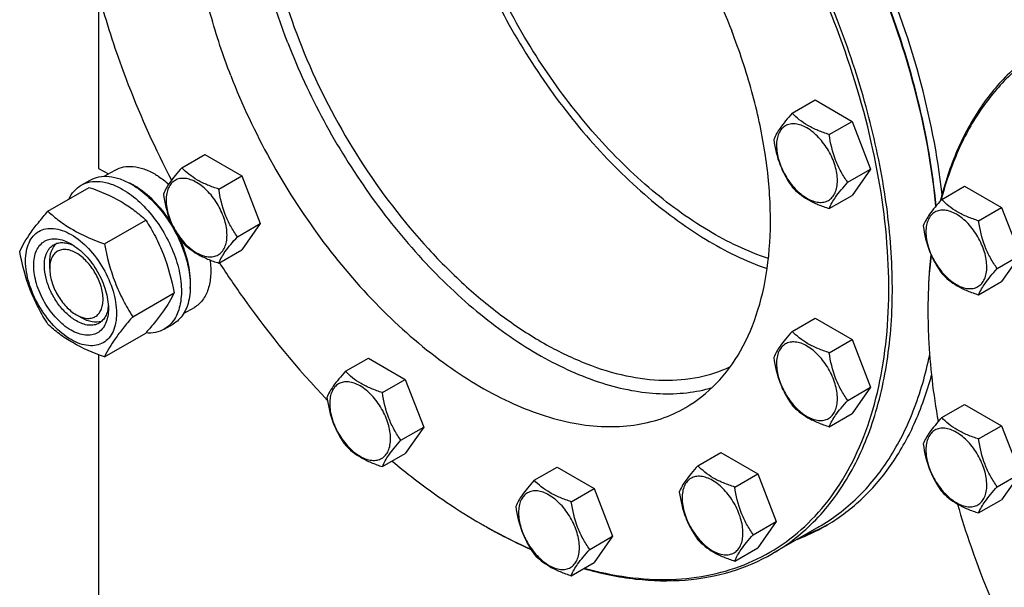
# Model space of a CAD drawing. Units: millimetres. Extents: x 0 to 14483, y -10 to 10241.
# Drawn here: x 8846 to 9237, y 2397 to 2622 of the extents above; entities that cross this region are included whole.
import ezdxf

# ---------------------------------------------------------------- set-up
doc = ezdxf.new("R2010")
doc.units = ezdxf.units.MM
doc.header["$LTSCALE"] = 796.551724
doc.layers.get('0').update_dxf_attribs({"linetype": 'CONTINUOUS'})

msp = doc.modelspace()

# ---------------------------------------------------------------- linework, layer by layer
at = {"color": 7, "linetype": 'Continuous'}
for p, q in [((8877.143, 2626.936), (8877.143, 2563.189)), ((9152.739, 2585.085), (9161.841, 2590.34)), ((9161.841, 2590.34), (9176.538, 2581.855)), ((9167.436, 2576.6), (9176.538, 2581.855)), ((9176.538, 2581.855), (9183.887, 2562.915)), ((8910.22, 2563.42), (8919.323, 2568.675)), ((8919.323, 2568.675), (8934.02, 2560.19)), ((8877.143, 2563.189), (8880.998, 2560.963)), ((9174.784, 2557.66), (9183.887, 2562.915)), ((9183.887, 2562.915), (9176.538, 2552.461)), ((8879.387, 2560.033), (8883.667, 2562.504)), ((8924.917, 2554.935), (8934.02, 2560.19)), ((8934.02, 2560.19), (8941.368, 2541.251)), ((8857.002, 2546.154), (8873.416, 2555.63)), ((8870.189, 2556.455), (8873.724, 2558.496)), ((9212.115, 2550.805), (9221.217, 2556.06)), ((9221.217, 2556.06), (9235.914, 2547.575)), ((9167.436, 2547.206), (9176.538, 2552.461)), ((9226.812, 2542.32), (9235.914, 2547.575)), ((9235.914, 2547.575), (9243.263, 2528.635)), ((8879.455, 2533.19), (8895.87, 2542.667)), ((8932.266, 2535.996), (8941.368, 2541.251)), ((8941.368, 2541.251), (8934.02, 2530.796)), ((8924.917, 2525.541), (8934.02, 2530.796)), ((9234.161, 2523.38), (9243.263, 2528.635)), ((9243.263, 2528.635), (9235.914, 2518.181)), ((8857.698, 2523.386), (8857.698, 2525.836)), ((9226.812, 2512.925), (9235.914, 2518.181)), ((8890.682, 2504.255), (8907.097, 2513.732)), ((8910.891, 2505.476), (8915.167, 2507.945)), ((8868.305, 2505.015), (8870.427, 2503.79)), ((9206.656, 2506.453), (9206.656, 2506.448)), ((9206.656, 2506.448), (9206.656, 2506.446)), ((8903.189, 2499.297), (8906.724, 2501.338)), ((9152.739, 2498.441), (9161.841, 2503.696)), ((9161.841, 2503.696), (9176.538, 2495.211)), ((8879.455, 2488.283), (8895.87, 2497.759)), ((9167.436, 2489.956), (9176.538, 2495.211)), ((9176.538, 2495.211), (9183.887, 2476.271)), ((8877.143, 2489.141), (8877.143, 2295.376)), ((8975.203, 2482.581), (8984.305, 2487.837)), ((8984.305, 2487.837), (8999.002, 2479.352)), ((8989.9, 2474.096), (8999.002, 2479.352)), ((8999.002, 2479.352), (9006.351, 2460.412)), ((9174.784, 2471.016), (9183.887, 2476.271)), ((9183.887, 2476.271), (9176.538, 2465.817)), ((9212.115, 2464.161), (9221.217, 2469.416)), ((9221.217, 2469.416), (9235.914, 2460.931)), ((9167.436, 2460.562), (9176.538, 2465.817)), ((9226.812, 2455.676), (9235.914, 2460.931)), ((9235.914, 2460.931), (9243.263, 2441.991)), ((8997.248, 2455.157), (9006.351, 2460.412)), ((9006.351, 2460.412), (8999.002, 2449.957)), ((8989.9, 2444.702), (8999.002, 2449.957)), ((9115.221, 2445.066), (9124.323, 2450.321)), ((9124.323, 2450.321), (9139.02, 2441.836)), ((9050.238, 2439.261), (9059.341, 2444.516)), ((9059.341, 2444.516), (9074.038, 2436.031)), ((9129.918, 2436.581), (9139.02, 2441.836)), ((9139.02, 2441.836), (9146.369, 2422.896)), ((9234.161, 2436.736), (9243.263, 2441.991)), ((9243.263, 2441.991), (9235.914, 2431.537)), ((9064.935, 2430.776), (9074.038, 2436.031)), ((9074.038, 2436.031), (9081.386, 2417.091)), ((9226.812, 2426.282), (9235.914, 2431.537)), ((9137.267, 2417.641), (9146.369, 2422.896)), ((9146.369, 2422.896), (9139.02, 2412.442)), ((9163.263, 2420.753), (9144.878, 2410.138)), ((9072.284, 2411.836), (9081.386, 2417.091)), ((9081.386, 2417.091), (9074.038, 2406.637)), ((9129.918, 2407.186), (9139.02, 2412.442)), ((9064.935, 2401.381), (9074.038, 2406.637))]:
    msp.add_line(p, q, dxfattribs=at)
for centre, radius, start, end in [((8820.357, 2485.998), 374.407, 21.20837, 22.96783), ((9217.08, 2724.08), 352.112, 196.20883, 201.26273), ((9245.679, 2734.946), 382.704, 201.22596, 207.45846), ((8877.941, 2533.234), 26.673, 62.53342, 64.59936), ((8874.121, 2528.984), 32.194, 57.74367, 59.98778), ((8877.055, 2531.536), 28.589, 59.98422, 62.52734), ((8873.94, 2514.776), 11.271, 240.00484, 240.25558), ((9421.389, 2506.448), 214.733, 179.78158, 179.99877), ((9136.771, 2608.309), 215.203, 239.99919, 240.21723), ((9130.171, 2489.503), 77.085, 297.5734, 298.71537), ((9127.03, 2488.479), 77.769, 290.82066, 299.97407), ((9129.767, 2490.332), 78.008, 290.82594, 297.55485)]:
    msp.add_arc(centre, radius, start, end, dxfattribs=at)
for points, knots in [([(9170.725, 2621.906), (9164.432, 2638.126), (9149.533, 2669.803), (9121.471, 2713.573), (9088.785, 2752.087), (9058.363, 2778.802), (9033.066, 2795.653), (9009.067, 2808.469), (8984.613, 2816.927), (8960.695, 2819.681), (8944.174, 2818.897), (8928.742, 2815.316), (8919.282, 2811.052), (8914.879, 2808.511)], [0, 0, 0, 0, 0.149355, 0.2994581, 0.4451283, 0.5816711, 0.6454049, 0.7056521, 0.81508, 0.8647638, 0.9116052, 0.9563581, 1, 1, 1, 1]), ([(8952.288, 2613.091), (8946.888, 2627.008), (8940.652, 2648.157), (8936.952, 2676.33), (8936.664, 2695.837), (8938.81, 2713.819), (8943.373, 2729.918), (8950.294, 2743.786), (8956.588, 2751.523), (8960.035, 2754.814)], [0, 0, 0, 0, 0.2998559, 0.4393205, 0.569835, 0.6906678, 0.8018278, 0.9042598, 1, 1, 1, 1]), ([(8947.922, 2749.646), (8951.032, 2751.441), (8957.716, 2754.454), (8968.619, 2756.984), (8980.291, 2757.538), (8997.192, 2755.592), (9019.459, 2747.887), (9045.567, 2731.924), (9070.788, 2709.785), (9093.884, 2682.569), (9113.71, 2651.646), (9124.236, 2629.265), (9128.682, 2617.806)], [0, 0, 0, 0, 0.0436483, 0.0884079, 0.1352561, 0.1849473, 0.2943914, 0.4182429, 0.554806, 0.7004977, 0.8506229, 1, 1, 1, 1]), ([(8929.66, 2600.027), (8926.582, 2607.962), (8921.309, 2623.779), (8916.093, 2647.527), (8913.846, 2670.281), (8914.635, 2691.46), (8918.466, 2710.532), (8925.304, 2727.017), (8935.055, 2740.433), (8943.466, 2747.073), (8947.922, 2749.646)], [0, 0, 0, 0, 0.1571273, 0.3071548, 0.4479683, 0.5780993, 0.6969787, 0.8052401, 0.9050137, 1, 1, 1, 1]), ([(9212.268, 2552.859), (9210.544, 2568.646), (9204.049, 2600.978), (9187.058, 2648.431), (9163.261, 2694.53), (9143.363, 2723.234), (9132.511, 2736.787)], [0, 0, 0, 0, 0.2348598, 0.4852606, 0.7432361, 1, 1, 1, 1]), ([(9009.725, 2726.286), (9009.725, 2716.336), (9011.786, 2695.562), (9019.872, 2664.381), (9032.716, 2633.084), (9049.716, 2603.15), (9070.071, 2575.983), (9092.837, 2552.852), (9116.948, 2534.838), (9134.221, 2526.312), (9142.755, 2523.339)], [0, 0, 0, 0, 0.1169766, 0.2439629, 0.3775284, 0.5135329, 0.647592, 0.7755154, 0.8937665, 1, 1, 1, 1]), ([(9143.26, 2527.333), (9134.958, 2530.113), (9118.123, 2538.22), (9094.599, 2555.549), (9072.353, 2577.93), (9052.441, 2604.304), (9035.795, 2633.422), (9023.21, 2663.906), (9015.283, 2694.294), (9013.261, 2714.546), (9013.261, 2724.245)], [0, 0, 0, 0, 0.1057627, 0.2237017, 0.3515032, 0.485614, 0.6217974, 0.755607, 0.8828371, 1, 1, 1, 1]), ([(8941.843, 2687.094), (8941.843, 2680.694), (8942.692, 2667.485), (8947.462, 2640.168), (8958.992, 2605.436), (8979.895, 2566.035), (9002.463, 2536.423), (9022.834, 2516.152), (9038.516, 2503.36), (9054.512, 2493.012), (9070.507, 2485.322), (9086.194, 2480.456), (9101.276, 2478.541), (9115.442, 2479.667), (9124.186, 2482.521), (9128.191, 2484.419)], [0, 0, 0, 0, 0.0619762, 0.1278178, 0.2681373, 0.4141859, 0.5579861, 0.6266942, 0.6921135, 0.7536028, 0.8107502, 0.8634474, 0.9119746, 0.9570794, 1, 1, 1, 1]), ([(9209.828, 2548.169), (9208.508, 2562.159), (9203.412, 2590.851), (9194.524, 2618.566), (9189.109, 2632.521)], [0, 0, 0, 0, 0.4842102, 1, 1, 1, 1]), ([(9209.893, 2548.248), (9208.604, 2562.278), (9203.54, 2591.068), (9194.637, 2618.872), (9189.204, 2632.874)], [0, 0, 0, 0, 0.4840298, 1, 1, 1, 1]), ([(9070.125, 2404.372), (9081.34, 2401.282), (9098.483, 2398.751), (9120.561, 2401.296), (9135.504, 2405.955), (9149.027, 2413.37), (9160.916, 2423.423), (9170.994, 2435.94), (9179.139, 2450.719), (9185.269, 2467.545), (9189.325, 2486.193), (9191.272, 2506.424), (9191.021, 2535.906), (9185.095, 2575.038), (9175.445, 2605.877), (9169.405, 2621.443)], [0, 0, 0, 0, 0.1145313, 0.1671596, 0.2177941, 0.2676373, 0.3179901, 0.3700897, 0.4249696, 0.4833825, 0.5457853, 0.612363, 0.6830678, 0.8356102, 1, 1, 1, 1]), ([(9144.878, 2410.138), (9148.019, 2411.952), (9154.089, 2416.059), (9165.209, 2426.115), (9176.9, 2442.172), (9186.567, 2465.497), (9191.993, 2492.494), (9193.109, 2522.469), (9189.927, 2554.675), (9182.546, 2588.288), (9175.083, 2610.675), (9170.725, 2621.906)], [0, 0, 0, 0, 0.0472865, 0.0951963, 0.1949468, 0.3031831, 0.4220349, 0.5521357, 0.6929166, 0.8429092, 1, 1, 1, 1]), ([(9487.342, 2471.505), (9477.585, 2489.293), (9461.011, 2514.724), (9435.455, 2545.252), (9415.249, 2565.644), (9394.216, 2583.345), (9372.72, 2598.045), (9351.127, 2609.487), (9329.8, 2617.463), (9309.092, 2621.812), (9289.351, 2622.419), (9270.936, 2619.206), (9254.238, 2612.175), (9239.653, 2601.459), (9227.498, 2587.325), (9217.979, 2570.115), (9213.638, 2557.317), (9211.888, 2550.574)], [0, 0, 0, 0, 0.1631588, 0.2428059, 0.3199205, 0.3937155, 0.4635467, 0.5289624, 0.5897618, 0.6460638, 0.6983769, 0.7476477, 0.7952368, 0.842772, 0.8918898, 0.9439742, 1, 1, 1, 1]), ([(9110.421, 2468.187), (9114.877, 2470.76), (9123.288, 2477.4), (9133.038, 2490.816), (9139.877, 2507.3), (9143.708, 2526.373), (9144.497, 2547.551), (9142.249, 2570.305), (9137.034, 2594.054), (9131.761, 2609.87), (9128.682, 2617.806)], [0, 0, 0, 0, 0.0949863, 0.1947599, 0.3030213, 0.4219007, 0.5520317, 0.6928452, 0.8428727, 1, 1, 1, 1]), ([(8952.288, 2613.091), (8956.393, 2602.511), (8966.006, 2581.788), (8983.944, 2552.875), (9004.822, 2526.948), (9027.746, 2505.129), (9051.74, 2488.353), (9072.443, 2478.902), (9088.554, 2474.787), (9099.897, 2473.439), (9110.726, 2473.762), (9117.642, 2475.124), (9120.931, 2476.086)], [0, 0, 0, 0, 0.1456413, 0.2923176, 0.4356927, 0.5717362, 0.6971541, 0.8099013, 0.8614828, 0.9100547, 0.9560251, 1, 1, 1, 1]), ([(9254.292, 2612.555), (9249.104, 2609.56), (9239.238, 2602.184), (9227.049, 2587.722), (9217.552, 2570.131), (9213.27, 2557.073), (9211.558, 2550.194)], [0, 0, 0, 0, 0.2316279, 0.4713329, 0.7258865, 1, 1, 1, 1]), ([(8929.66, 2600.027), (8934.107, 2588.567), (8944.633, 2566.186), (8964.459, 2535.263), (8987.555, 2508.048), (9012.776, 2485.909), (9038.884, 2469.946), (9061.151, 2462.241), (9078.051, 2460.295), (9089.724, 2460.848), (9100.627, 2463.379), (9107.311, 2466.391), (9110.421, 2468.187)], [0, 0, 0, 0, 0.1493771, 0.2995023, 0.445194, 0.5817571, 0.7056086, 0.8150527, 0.8647439, 0.9115921, 0.9563517, 1, 1, 1, 1]), ([(9152.739, 2585.085), (9151.837, 2584.08), (9150.17, 2582.169), (9147.538, 2578.801), (9146.021, 2576.255), (9145.39, 2574.63)], [0, 0, 0, 0, 0.3156422, 0.5925611, 1, 1, 1, 1]), ([(9167.436, 2576.6), (9165.927, 2577.08), (9163.025, 2578.108), (9159, 2580.034), (9155.562, 2582.363), (9153.616, 2584.167), (9152.739, 2585.085)], [0, 0, 0, 0, 0.2768188, 0.5376908, 0.7779913, 1, 1, 1, 1]), ([(9170.675, 2558.296), (9170.675, 2560.278), (9169.931, 2564.458), (9167.34, 2570.333), (9163.546, 2575.514), (9159.63, 2578.815), (9156.341, 2580.383), (9154.046, 2580.936), (9151.892, 2580.881), (9149.975, 2580.186), (9148.414, 2578.874), (9147.29, 2577.036), (9146.622, 2574.772), (9146.491, 2573.124), (9146.491, 2572.258)], [0, 0, 0, 0, 0.1382488, 0.2913951, 0.444541, 0.5827888, 0.6432421, 0.6973227, 0.745965, 0.7913936, 0.8368223, 0.8854651, 0.9395462, 1, 1, 1, 1]), ([(9145.39, 2574.63), (9145.89, 2571.187), (9147.05, 2566.076), (9149.979, 2559.879), (9151.786, 2557.046), (9152.739, 2555.691)], [0, 0, 0, 0, 0.5092457, 0.7576207, 1, 1, 1, 1]), ([(9174.784, 2557.66), (9173.832, 2559.015), (9172.024, 2561.848), (9169.095, 2568.046), (9167.936, 2573.156), (9167.436, 2576.6)], [0, 0, 0, 0, 0.2423793, 0.4907543, 1, 1, 1, 1]), ([(9146.491, 2572.258), (9146.491, 2570.276), (9147.235, 2566.095), (9149.826, 2560.221), (9153.62, 2555.039), (9157.536, 2551.739), (9160.826, 2550.171), (9163.12, 2549.617), (9165.274, 2549.672), (9167.191, 2550.367), (9168.752, 2551.68), (9169.876, 2553.518), (9170.544, 2555.781), (9170.675, 2557.429), (9170.675, 2558.296)], [0, 0, 0, 0, 0.1382488, 0.2913951, 0.444541, 0.5827888, 0.6432421, 0.6973227, 0.745965, 0.7913936, 0.8368223, 0.8854651, 0.9395462, 1, 1, 1, 1]), ([(8883.667, 2562.504), (8884.706, 2563.104), (8887.093, 2563.971), (8891.058, 2564.071), (8895.285, 2563.051), (8898.034, 2561.742), (8899.417, 2560.944)], [0, 0, 0, 0, 0.2177735, 0.4509532, 0.7102022, 1, 1, 1, 1]), ([(8910.22, 2563.42), (8909.318, 2562.416), (8907.651, 2560.504), (8905.019, 2557.137), (8903.502, 2554.59), (8902.872, 2552.966)], [0, 0, 0, 0, 0.3156422, 0.5925611, 1, 1, 1, 1]), ([(8924.917, 2554.935), (8923.409, 2555.416), (8920.506, 2556.443), (8916.481, 2558.369), (8913.043, 2560.698), (8911.098, 2562.503), (8910.22, 2563.42)], [0, 0, 0, 0, 0.2768188, 0.5376908, 0.7779913, 1, 1, 1, 1]), ([(8873.724, 2558.496), (8874.813, 2559.125), (8877.314, 2560.033), (8881.468, 2560.137), (8885.896, 2559.069), (8888.776, 2557.698), (8890.224, 2556.862)], [0, 0, 0, 0, 0.2177735, 0.4509532, 0.7102022, 1, 1, 1, 1]), ([(8899.417, 2560.944), (8899.893, 2560.669), (8901.846, 2559.468), (8903.671, 2558.063), (8904.982, 2556.915)], [0, 0, 0, 0, 0.2397767, 1, 1, 1, 1]), ([(8928.156, 2536.631), (8928.156, 2538.613), (8927.412, 2542.794), (8924.822, 2548.668), (8921.028, 2553.849), (8917.111, 2557.15), (8913.822, 2558.718), (8911.527, 2559.272), (8909.373, 2559.217), (8907.456, 2558.522), (8905.896, 2557.209), (8904.771, 2555.371), (8904.104, 2553.108), (8903.973, 2551.46), (8903.973, 2550.593)], [0, 0, 0, 0, 0.1382488, 0.2913951, 0.444541, 0.5827888, 0.6432421, 0.6973227, 0.745965, 0.7913936, 0.8368223, 0.8854651, 0.9395462, 1, 1, 1, 1]), ([(8865.268, 2550.93), (8865.822, 2552.091), (8867.182, 2554.228), (8869.143, 2555.851), (8870.189, 2556.455)], [0, 0, 0, 0, 0.515929, 1, 1, 1, 1]), ([(8870.189, 2556.455), (8871.277, 2557.083), (8873.779, 2557.992), (8877.932, 2558.096), (8882.36, 2557.028), (8885.24, 2555.657), (8886.689, 2554.821)], [0, 0, 0, 0, 0.2177735, 0.4509532, 0.7102022, 1, 1, 1, 1]), ([(8873.416, 2555.63), (8877.76, 2554.071), (8884.006, 2551.446), (8891.293, 2546.654), (8894.421, 2544.012), (8895.87, 2542.667)], [0, 0, 0, 0, 0.5304654, 0.7727052, 1, 1, 1, 1]), ([(8886.689, 2554.821), (8889.131, 2553.41), (8893.873, 2549.762), (8899.942, 2542.857), (8904.938, 2534.732), (8908.447, 2526.047), (8910.189, 2517.508), (8910.033, 2510.779), (8908.788, 2506.164), (8907.4, 2503.294), (8905.545, 2500.947), (8904.002, 2499.767), (8903.189, 2499.297)], [0, 0, 0, 0, 0.1286794, 0.2702719, 0.4174275, 0.5617741, 0.6954451, 0.8127106, 0.8646756, 0.9125098, 0.9571396, 1, 1, 1, 1]), ([(8891.304, 2556.21), (8893.684, 2554.708), (8898.275, 2550.947), (8904.121, 2543.99), (8908.882, 2535.927), (8912.179, 2527.391), (8913.758, 2519.048), (8913.517, 2512.502), (8912.25, 2508.021), (8910.867, 2505.233), (8909.035, 2502.95), (8907.522, 2501.799), (8906.724, 2501.338)], [0, 0, 0, 0, 0.1309008, 0.2735874, 0.4207826, 0.5644212, 0.6970553, 0.8133812, 0.8650157, 0.9126408, 0.9571717, 1, 1, 1, 1]), ([(8905.883, 2541.68), (8903.932, 2544.745), (8899.635, 2550.227), (8894.198, 2554.649), (8891.356, 2556.29)], [0, 0, 0, 0, 0.5253053, 1, 1, 1, 1]), ([(8932.266, 2535.996), (8931.313, 2537.35), (8929.506, 2540.184), (8926.577, 2546.381), (8925.417, 2551.492), (8924.917, 2554.935)], [0, 0, 0, 0, 0.2423793, 0.4907543, 1, 1, 1, 1]), ([(9152.739, 2555.691), (9153.616, 2554.773), (9155.562, 2552.969), (9159, 2550.64), (9163.025, 2548.714), (9165.927, 2547.686), (9167.436, 2547.206)], [0, 0, 0, 0, 0.2220087, 0.4623092, 0.7231812, 1, 1, 1, 1]), ([(9167.436, 2547.206), (9168.066, 2548.83), (9169.583, 2551.377), (9172.215, 2554.744), (9173.882, 2556.656), (9174.784, 2557.66)], [0, 0, 0, 0, 0.4074389, 0.6843578, 1, 1, 1, 1]), ([(8902.872, 2552.966), (8903.372, 2549.522), (8904.531, 2544.412), (8907.46, 2538.214), (8909.268, 2535.381), (8910.22, 2534.026)], [0, 0, 0, 0, 0.5092457, 0.7576207, 1, 1, 1, 1]), ([(9212.115, 2550.805), (9211.213, 2549.8), (9209.546, 2547.888), (9206.914, 2544.521), (9205.397, 2541.975), (9204.767, 2540.35)], [0, 0, 0, 0, 0.3156422, 0.5925611, 1, 1, 1, 1]), ([(9226.812, 2542.32), (9225.304, 2542.8), (9222.401, 2543.827), (9218.376, 2545.754), (9214.938, 2548.083), (9212.993, 2549.887), (9212.115, 2550.805)], [0, 0, 0, 0, 0.2768188, 0.5376908, 0.7779913, 1, 1, 1, 1]), ([(8903.973, 2550.593), (8903.973, 2548.611), (8904.716, 2544.431), (8907.307, 2538.556), (8911.101, 2533.375), (8915.017, 2530.074), (8918.307, 2528.506), (8920.602, 2527.953), (8922.755, 2528.007), (8924.673, 2528.703), (8926.233, 2530.015), (8927.357, 2531.853), (8928.025, 2534.117), (8928.156, 2535.765), (8928.156, 2536.631)], [0, 0, 0, 0, 0.1382488, 0.2913951, 0.444541, 0.5827888, 0.6432421, 0.6973227, 0.745965, 0.7913936, 0.8368223, 0.8854651, 0.9395462, 1, 1, 1, 1]), ([(8845.775, 2530.181), (8846.939, 2532.698), (8849.317, 2536.607), (8853.285, 2541.787), (8855.704, 2544.656), (8857.002, 2546.154)], [0, 0, 0, 0, 0.4250425, 0.696397, 1, 1, 1, 1]), ([(8857.002, 2546.154), (8858.451, 2544.808), (8861.579, 2542.167), (8868.865, 2537.375), (8875.112, 2534.75), (8879.455, 2533.19)], [0, 0, 0, 0, 0.2272948, 0.4695346, 1, 1, 1, 1]), ([(9230.051, 2524.016), (9230.051, 2525.998), (9229.307, 2530.178), (9226.717, 2536.052), (9222.923, 2541.234), (9219.006, 2544.535), (9215.717, 2546.103), (9213.422, 2546.656), (9211.268, 2546.601), (9209.351, 2545.906), (9207.791, 2544.593), (9206.666, 2542.755), (9205.999, 2540.492), (9205.868, 2538.844), (9205.868, 2537.977)], [0, 0, 0, 0, 0.1382488, 0.2913951, 0.444541, 0.5827888, 0.6432421, 0.6973227, 0.745965, 0.7913936, 0.8368223, 0.8854651, 0.9395462, 1, 1, 1, 1]), ([(8848.116, 2526.467), (8848.116, 2527.762), (8848.312, 2530.225), (8849.309, 2533.607), (8850.989, 2536.353), (8853.321, 2538.314), (8856.185, 2539.353), (8859.403, 2539.435), (8862.832, 2538.608), (8867.747, 2536.265), (8873.599, 2531.333), (8879.267, 2523.591), (8883.138, 2514.814), (8884.249, 2508.568), (8884.249, 2505.606)], [0, 0, 0, 0, 0.0604538, 0.1145349, 0.1631777, 0.2086064, 0.254035, 0.3026773, 0.3567579, 0.4172112, 0.555459, 0.7086049, 0.8617512, 1, 1, 1, 1]), ([(8895.87, 2542.667), (8897.231, 2540.525), (8899.822, 2536.095), (8904.146, 2526.606), (8906.123, 2518.923), (8907.097, 2513.732)], [0, 0, 0, 0, 0.243862, 0.4924142, 1, 1, 1, 1]), ([(9204.767, 2540.35), (9205.267, 2536.907), (9206.426, 2531.796), (9209.355, 2525.599), (9211.163, 2522.766), (9212.115, 2521.411)], [0, 0, 0, 0, 0.5092457, 0.7576207, 1, 1, 1, 1]), ([(9234.161, 2523.38), (9233.208, 2524.735), (9231.401, 2527.568), (9228.472, 2533.765), (9227.312, 2538.876), (9226.812, 2542.32)], [0, 0, 0, 0, 0.2423793, 0.4907543, 1, 1, 1, 1]), ([(8866.183, 2498.89), (8864.075, 2500.107), (8860.085, 2503.465), (8855.429, 2509.827), (8852.247, 2517.044), (8851.142, 2523.236), (8851.494, 2527.697), (8852.314, 2530.478), (8853.695, 2532.735), (8855.611, 2534.347), (8857.966, 2535.201), (8860.611, 2535.268), (8863.428, 2534.588), (8865.261, 2533.716), (8866.183, 2533.183)], [0, 0, 0, 0, 0.1382478, 0.2913937, 0.4445399, 0.5827887, 0.6432426, 0.6973237, 0.7459664, 0.7913952, 0.8368238, 0.8854661, 0.9395466, 1, 1, 1, 1]), ([(8913.542, 2515.477), (8913.798, 2518.65), (8913.136, 2525.505), (8910.905, 2531.961), (8909.402, 2535.228)], [0, 0, 0, 0, 0.4695689, 1, 1, 1, 1]), ([(8924.917, 2525.541), (8925.548, 2527.166), (8927.065, 2529.712), (8929.696, 2533.079), (8931.364, 2534.991), (8932.266, 2535.996)], [0, 0, 0, 0, 0.4074389, 0.6843578, 1, 1, 1, 1]), ([(9205.868, 2537.977), (9205.868, 2535.995), (9206.611, 2531.815), (9209.202, 2525.941), (9212.996, 2520.759), (9216.912, 2517.458), (9220.202, 2515.891), (9222.497, 2515.337), (9224.65, 2515.392), (9226.567, 2516.087), (9228.128, 2517.4), (9229.252, 2519.238), (9229.92, 2521.501), (9230.051, 2523.149), (9230.051, 2524.016)], [0, 0, 0, 0, 0.1382488, 0.2913951, 0.444541, 0.5827888, 0.6432421, 0.6973227, 0.745965, 0.7913936, 0.8368223, 0.8854651, 0.9395462, 1, 1, 1, 1]), ([(8868.304, 2502.565), (8866.972, 2503.334), (8864.385, 2505.324), (8861.075, 2509.09), (8858.35, 2513.522), (8856.435, 2518.258), (8855.487, 2522.921), (8855.58, 2527.149), (8856.621, 2530.183), (8858.019, 2531.95), (8858.86, 2532.594), (8859.304, 2532.85)], [0, 0, 0, 0, 0.1287353, 0.2703894, 0.417609, 0.5620183, 0.6957475, 0.8130641, 0.9124718, 0.957121, 1, 1, 1, 1]), ([(8857.698, 2525.836), (8857.699, 2527.324), (8858.03, 2530.083), (8859.503, 2532.532), (8860.428, 2533.354)], [0, 0, 0, 0, 0.5458116, 1, 1, 1, 1]), ([(8859.304, 2532.85), (8859.836, 2533.157), (8861.039, 2533.62), (8863.034, 2533.767), (8865.17, 2533.394), (8866.576, 2532.843), (8867.285, 2532.5)], [0, 0, 0, 0, 0.2222609, 0.4574065, 0.7150017, 1, 1, 1, 1]), ([(8866.183, 2533.183), (8868.291, 2531.966), (8872.28, 2528.609), (8876.937, 2522.246), (8880.119, 2515.032), (8881.032, 2509.898), (8881.032, 2507.464)], [0, 0, 0, 0, 0.237219, 0.4999999, 0.7627808, 1, 1, 1, 1]), ([(8879.455, 2533.19), (8880.429, 2527.998), (8882.407, 2520.316), (8886.73, 2510.827), (8889.321, 2506.397), (8890.682, 2504.255)], [0, 0, 0, 0, 0.5075858, 0.756138, 1, 1, 1, 1]), ([(8910.22, 2534.026), (8911.098, 2533.108), (8913.043, 2531.304), (8916.481, 2528.975), (8920.506, 2527.049), (8923.409, 2526.022), (8924.917, 2525.541)], [0, 0, 0, 0, 0.2220087, 0.4623092, 0.7231812, 1, 1, 1, 1]), ([(8857.002, 2501.246), (8855.641, 2503.388), (8853.049, 2507.818), (8848.726, 2517.307), (8846.748, 2524.989), (8845.775, 2530.181)], [0, 0, 0, 0, 0.243862, 0.4924142, 1, 1, 1, 1]), ([(8868.304, 2529.509), (8867.646, 2529.889), (8866.336, 2530.511), (8864.325, 2530.997), (8862.435, 2530.949), (8860.754, 2530.339), (8859.385, 2529.188), (8858.399, 2527.576), (8857.813, 2525.591), (8857.698, 2524.146), (8857.698, 2523.386)], [0, 0, 0, 0, 0.1448763, 0.2745064, 0.3911015, 0.4999927, 0.6088827, 0.7254745, 0.8551001, 1, 1, 1, 1]), ([(8868.347, 2504.989), (8869.005, 2504.613), (8870.312, 2503.998), (8872.32, 2503.523), (8874.203, 2503.58), (8875.878, 2504.198), (8877.24, 2505.356), (8878.219, 2506.971), (8878.799, 2508.958), (8879.045, 2512.144), (8878.25, 2516.562), (8875.977, 2521.709), (8872.653, 2526.246), (8869.808, 2528.641), (8868.304, 2529.509)], [0, 0, 0, 0, 0.0603126, 0.1142787, 0.1628422, 0.208244, 0.2536993, 0.3024049, 0.3565623, 0.4170882, 0.5554363, 0.7086119, 0.8617462, 1, 1, 1, 1]), ([(9207.815, 2528.972), (9207.62, 2527.213), (9206.93, 2519.997), (9206.656, 2512.743), (9206.656, 2507.264)], [0, 0, 0, 0, 0.2441235, 1, 1, 1, 1]), ([(9207.892, 2528.793), (9207.692, 2527.049), (9206.978, 2519.895), (9206.678, 2512.701), (9206.658, 2507.267)], [0, 0, 0, 0, 0.244114, 1, 1, 1, 1]), ([(8884.249, 2505.606), (8884.249, 2504.311), (8884.054, 2501.849), (8883.056, 2498.467), (8881.376, 2495.721), (8879.045, 2493.76), (8876.18, 2492.721), (8872.962, 2492.639), (8869.533, 2493.466), (8864.618, 2495.809), (8858.767, 2500.741), (8853.098, 2508.483), (8849.227, 2517.26), (8848.116, 2523.506), (8848.116, 2526.467)], [0, 0, 0, 0, 0.0604538, 0.1145349, 0.1631777, 0.2086064, 0.254035, 0.3026773, 0.3567579, 0.4172112, 0.555459, 0.7086049, 0.8617512, 1, 1, 1, 1]), ([(8921.385, 2526.784), (8921.661, 2524.721), (8921.862, 2520.783), (8920.939, 2515.286), (8918.766, 2510.802), (8916.429, 2508.674), (8915.167, 2507.945)], [0, 0, 0, 0, 0.2982184, 0.5611438, 0.7910106, 1, 1, 1, 1]), ([(8925.151, 2525.674), (8928.35, 2520.731), (8941.36, 2501.584), (8956.094, 2483.591), (8968.007, 2471.102)], [0, 0, 0, 0, 0.2543591, 1, 1, 1, 1]), ([(8857.698, 2523.386), (8857.698, 2521.647), (8858.35, 2517.98), (8860.623, 2512.827), (8863.949, 2508.283), (8866.798, 2505.884), (8868.304, 2505.014)], [0, 0, 0, 0, 0.2372082, 0.4999826, 0.7627588, 1, 1, 1, 1]), ([(9212.115, 2521.411), (9212.993, 2520.493), (9214.938, 2518.689), (9218.376, 2516.36), (9222.401, 2514.433), (9225.304, 2513.406), (9226.812, 2512.925)], [0, 0, 0, 0, 0.2220087, 0.4623092, 0.7231812, 1, 1, 1, 1]), ([(9226.812, 2512.925), (9227.442, 2514.55), (9228.96, 2517.096), (9231.591, 2520.464), (9233.258, 2522.376), (9234.161, 2523.38)], [0, 0, 0, 0, 0.4074389, 0.6843578, 1, 1, 1, 1]), ([(8907.097, 2513.732), (8905.932, 2511.214), (8903.554, 2507.306), (8899.587, 2502.126), (8897.167, 2499.256), (8895.87, 2497.759)], [0, 0, 0, 0, 0.4250425, 0.696397, 1, 1, 1, 1]), ([(8880.991, 2508.76), (8880.934, 2507.974), (8880.708, 2506.481), (8879.963, 2504.445), (8878.838, 2502.79), (8877.836, 2501.981), (8877.304, 2501.673)], [0, 0, 0, 0, 0.2849984, 0.5425936, 0.7777392, 1, 1, 1, 1]), ([(8881.032, 2507.464), (8881.032, 2506.4), (8880.871, 2504.376), (8880.051, 2501.596), (8878.671, 2499.339), (8876.754, 2497.727), (8874.4, 2496.873), (8871.755, 2496.806), (8868.937, 2497.486), (8867.105, 2498.358), (8866.183, 2498.89)], [0, 0, 0, 0, 0.1449003, 0.2745259, 0.3911163, 0.5000029, 0.608889, 0.7254779, 0.8551016, 1, 1, 1, 1]), ([(8890.682, 2504.255), (8889.385, 2502.758), (8886.965, 2499.888), (8882.998, 2494.708), (8880.62, 2490.8), (8879.455, 2488.283)], [0, 0, 0, 0, 0.303603, 0.5749575, 1, 1, 1, 1]), ([(9206.656, 2506.446), (9206.656, 2502.908), (9207.018, 2488.211), (9208.756, 2473.56), (9210.703, 2462.572)], [0, 0, 0, 0, 0.2407668, 1, 1, 1, 1]), ([(8879.455, 2488.283), (8875.112, 2489.842), (8868.865, 2492.467), (8861.579, 2497.259), (8858.451, 2499.9), (8857.002, 2501.246)], [0, 0, 0, 0, 0.5304654, 0.7727052, 1, 1, 1, 1]), ([(8877.304, 2501.673), (8876.71, 2501.33), (8875.346, 2500.835), (8873.08, 2500.778), (8870.665, 2501.361), (8869.094, 2502.108), (8868.304, 2502.565)], [0, 0, 0, 0, 0.2177734, 0.450953, 0.7102018, 1, 1, 1, 1]), ([(8878.302, 2502.395), (8877.128, 2502.004), (8874.27, 2501.953), (8871.715, 2503.046), (8870.427, 2503.79)], [0, 0, 0, 0, 0.4541884, 1, 1, 1, 1]), ([(8903.189, 2499.297), (8902.138, 2498.691), (8899.74, 2497.802), (8897.197, 2497.697), (8895.908, 2497.801)], [0, 0, 0, 0, 0.4839464, 1, 1, 1, 1]), ([(9152.739, 2498.441), (9151.837, 2497.437), (9150.17, 2495.525), (9147.538, 2492.158), (9146.021, 2489.611), (9145.39, 2487.986)], [0, 0, 0, 0, 0.3156422, 0.5925611, 1, 1, 1, 1]), ([(9167.436, 2489.956), (9165.927, 2490.437), (9163.025, 2491.464), (9159, 2493.39), (9155.562, 2495.719), (9153.616, 2497.523), (9152.739, 2498.441)], [0, 0, 0, 0, 0.2768188, 0.5376908, 0.7779913, 1, 1, 1, 1]), ([(9170.675, 2471.652), (9170.675, 2473.634), (9169.931, 2477.814), (9167.34, 2483.689), (9163.546, 2488.87), (9159.63, 2492.171), (9156.341, 2493.739), (9154.046, 2494.292), (9151.892, 2494.238), (9149.975, 2493.542), (9148.414, 2492.23), (9147.29, 2490.392), (9146.622, 2488.128), (9146.491, 2486.481), (9146.491, 2485.614)], [0, 0, 0, 0, 0.1382488, 0.2913951, 0.444541, 0.5827888, 0.6432421, 0.6973227, 0.745965, 0.7913936, 0.8368223, 0.8854651, 0.9395462, 1, 1, 1, 1]), ([(9163.263, 2420.753), (9168.806, 2423.953), (9179.324, 2431.954), (9192.071, 2447.805), (9201.705, 2467.162), (9205.789, 2481.5), (9207.345, 2489.053)], [0, 0, 0, 0, 0.2295805, 0.4682423, 0.7234164, 1, 1, 1, 1]), ([(9174.784, 2471.016), (9173.832, 2472.371), (9172.024, 2475.205), (9169.095, 2481.402), (9167.936, 2486.512), (9167.436, 2489.956)], [0, 0, 0, 0, 0.2423793, 0.4907543, 1, 1, 1, 1]), ([(9145.39, 2487.986), (9145.89, 2484.543), (9147.05, 2479.432), (9149.979, 2473.235), (9151.786, 2470.402), (9152.739, 2469.047)], [0, 0, 0, 0, 0.5092457, 0.7576207, 1, 1, 1, 1]), ([(9146.491, 2485.614), (9146.491, 2483.632), (9147.235, 2479.451), (9149.826, 2473.577), (9153.62, 2468.396), (9157.536, 2465.095), (9160.826, 2463.527), (9163.12, 2462.973), (9165.274, 2463.028), (9167.191, 2463.723), (9168.752, 2465.036), (9169.876, 2466.874), (9170.544, 2469.137), (9170.675, 2470.785), (9170.675, 2471.652)], [0, 0, 0, 0, 0.1382488, 0.2913951, 0.444541, 0.5827888, 0.6432421, 0.6973227, 0.745965, 0.7913936, 0.8368223, 0.8854651, 0.9395462, 1, 1, 1, 1]), ([(8975.203, 2482.581), (8974.301, 2481.577), (8972.634, 2479.665), (8970.002, 2476.298), (8968.485, 2473.752), (8967.854, 2472.127)], [0, 0, 0, 0, 0.3156422, 0.5925611, 1, 1, 1, 1]), ([(8989.9, 2474.096), (8988.391, 2474.577), (8985.489, 2475.604), (8981.464, 2477.53), (8978.026, 2479.86), (8976.08, 2481.664), (8975.203, 2482.581)], [0, 0, 0, 0, 0.2768188, 0.5376908, 0.7779913, 1, 1, 1, 1]), ([(9165.884, 2421.111), (9170.925, 2424.022), (9180.524, 2431.139), (9192.486, 2445.021), (9201.933, 2461.868), (9206.306, 2474.387), (9208.087, 2480.981)], [0, 0, 0, 0, 0.2325865, 0.4727883, 0.7270595, 1, 1, 1, 1]), ([(8993.139, 2455.792), (8993.139, 2457.775), (8992.395, 2461.955), (8989.804, 2467.829), (8986.01, 2473.011), (8982.094, 2476.312), (8978.805, 2477.879), (8976.51, 2478.433), (8974.356, 2478.378), (8972.439, 2477.683), (8970.878, 2476.37), (8969.754, 2474.532), (8969.087, 2472.269), (8968.956, 2470.621), (8968.956, 2469.754)], [0, 0, 0, 0, 0.1382488, 0.2913951, 0.444541, 0.5827888, 0.6432421, 0.6973227, 0.745965, 0.7913936, 0.8368223, 0.8854651, 0.9395462, 1, 1, 1, 1]), ([(8997.248, 2455.157), (8996.296, 2456.512), (8994.488, 2459.345), (8991.559, 2465.542), (8990.4, 2470.653), (8989.9, 2474.096)], [0, 0, 0, 0, 0.2423793, 0.4907543, 1, 1, 1, 1]), ([(8967.854, 2472.127), (8968.354, 2468.683), (8969.514, 2463.573), (8972.443, 2457.376), (8974.25, 2454.542), (8975.203, 2453.187)], [0, 0, 0, 0, 0.5092457, 0.7576207, 1, 1, 1, 1]), ([(8968.956, 2469.754), (8968.956, 2467.772), (8969.699, 2463.592), (8972.29, 2457.718), (8976.084, 2452.536), (8980, 2449.235), (8983.29, 2447.667), (8985.584, 2447.114), (8987.738, 2447.169), (8989.655, 2447.864), (8991.216, 2449.176), (8992.34, 2451.014), (8993.008, 2453.278), (8993.139, 2454.926), (8993.139, 2455.792)], [0, 0, 0, 0, 0.1382488, 0.2913951, 0.444541, 0.5827888, 0.6432421, 0.6973227, 0.745965, 0.7913936, 0.8368223, 0.8854651, 0.9395462, 1, 1, 1, 1]), ([(9152.739, 2469.047), (9153.616, 2468.129), (9155.562, 2466.325), (9159, 2463.996), (9163.025, 2462.07), (9165.927, 2461.042), (9167.436, 2460.562)], [0, 0, 0, 0, 0.2220087, 0.4623092, 0.7231812, 1, 1, 1, 1]), ([(9167.436, 2460.562), (9168.066, 2462.186), (9169.583, 2464.733), (9172.215, 2468.1), (9173.882, 2470.012), (9174.784, 2471.016)], [0, 0, 0, 0, 0.4074389, 0.6843578, 1, 1, 1, 1]), ([(9212.115, 2464.161), (9211.213, 2463.156), (9209.546, 2461.245), (9206.914, 2457.877), (9205.397, 2455.331), (9204.767, 2453.706)], [0, 0, 0, 0, 0.3156422, 0.5925611, 1, 1, 1, 1]), ([(9226.812, 2455.676), (9225.304, 2456.156), (9222.401, 2457.184), (9218.376, 2459.11), (9214.938, 2461.439), (9212.993, 2463.243), (9212.115, 2464.161)], [0, 0, 0, 0, 0.2768188, 0.5376908, 0.7779913, 1, 1, 1, 1]), ([(9230.051, 2437.372), (9230.051, 2439.354), (9229.307, 2443.534), (9226.717, 2449.409), (9222.923, 2454.59), (9219.006, 2457.891), (9215.717, 2459.459), (9213.422, 2460.012), (9211.268, 2459.958), (9209.351, 2459.262), (9207.791, 2457.95), (9206.666, 2456.112), (9205.999, 2453.848), (9205.868, 2452.2), (9205.868, 2451.334)], [0, 0, 0, 0, 0.1382488, 0.2913951, 0.444541, 0.5827888, 0.6432421, 0.6973227, 0.745965, 0.7913936, 0.8368223, 0.8854651, 0.9395462, 1, 1, 1, 1]), ([(8975.203, 2453.187), (8976.08, 2452.27), (8978.026, 2450.465), (8981.464, 2448.136), (8985.489, 2446.21), (8988.391, 2445.183), (8989.9, 2444.702)], [0, 0, 0, 0, 0.2220087, 0.4623092, 0.7231812, 1, 1, 1, 1]), ([(8989.9, 2444.702), (8990.53, 2446.327), (8992.047, 2448.873), (8994.679, 2452.24), (8996.346, 2454.152), (8997.248, 2455.157)], [0, 0, 0, 0, 0.4074389, 0.6843578, 1, 1, 1, 1]), ([(9204.767, 2453.706), (9205.267, 2450.263), (9206.426, 2445.152), (9209.355, 2438.955), (9211.163, 2436.122), (9212.115, 2434.767)], [0, 0, 0, 0, 0.5092457, 0.7576207, 1, 1, 1, 1]), ([(9234.161, 2436.736), (9233.208, 2438.091), (9231.401, 2440.924), (9228.472, 2447.122), (9227.312, 2452.232), (9226.812, 2455.676)], [0, 0, 0, 0, 0.2423793, 0.4907543, 1, 1, 1, 1]), ([(9205.868, 2451.334), (9205.868, 2449.352), (9206.611, 2445.171), (9209.202, 2439.297), (9212.996, 2434.115), (9216.912, 2430.815), (9220.202, 2429.247), (9222.497, 2428.693), (9224.65, 2428.748), (9226.567, 2429.443), (9228.128, 2430.756), (9229.252, 2432.594), (9229.92, 2434.857), (9230.051, 2436.505), (9230.051, 2437.372)], [0, 0, 0, 0, 0.1382488, 0.2913951, 0.444541, 0.5827888, 0.6432421, 0.6973227, 0.745965, 0.7913936, 0.8368223, 0.8854651, 0.9395462, 1, 1, 1, 1]), ([(8993.748, 2446.917), (8996.621, 2444.515), (9007.89, 2435.459), (9019.891, 2427.296), (9029.167, 2421.94)], [0, 0, 0, 0, 0.2590459, 1, 1, 1, 1]), ([(9115.221, 2445.066), (9114.319, 2444.061), (9112.652, 2442.149), (9110.02, 2438.782), (9108.503, 2436.236), (9107.873, 2434.611)], [0, 0, 0, 0, 0.3156422, 0.5925611, 1, 1, 1, 1]), ([(9129.918, 2436.581), (9128.41, 2437.061), (9125.507, 2438.088), (9121.482, 2440.015), (9118.044, 2442.344), (9116.098, 2444.148), (9115.221, 2445.066)], [0, 0, 0, 0, 0.2768188, 0.5376908, 0.7779913, 1, 1, 1, 1]), ([(9050.238, 2439.261), (9049.336, 2438.256), (9047.669, 2436.344), (9045.037, 2432.977), (9043.52, 2430.431), (9042.89, 2428.806)], [0, 0, 0, 0, 0.3156422, 0.5925611, 1, 1, 1, 1]), ([(9064.935, 2430.776), (9063.427, 2431.256), (9060.524, 2432.283), (9056.5, 2434.21), (9053.061, 2436.539), (9051.116, 2438.343), (9050.238, 2439.261)], [0, 0, 0, 0, 0.2768188, 0.5376908, 0.7779913, 1, 1, 1, 1]), ([(9133.157, 2418.277), (9133.157, 2420.259), (9132.413, 2424.439), (9129.823, 2430.313), (9126.029, 2435.495), (9122.112, 2438.796), (9118.823, 2440.364), (9116.528, 2440.917), (9114.374, 2440.862), (9112.457, 2440.167), (9110.897, 2438.854), (9109.772, 2437.016), (9109.105, 2434.753), (9108.974, 2433.105), (9108.974, 2432.238)], [0, 0, 0, 0, 0.1382488, 0.2913951, 0.444541, 0.5827888, 0.6432421, 0.6973227, 0.745965, 0.7913936, 0.8368223, 0.8854651, 0.9395462, 1, 1, 1, 1]), ([(9068.174, 2412.472), (9068.174, 2414.454), (9067.431, 2418.634), (9064.84, 2424.508), (9061.046, 2429.69), (9057.13, 2432.991), (9053.84, 2434.559), (9051.545, 2435.112), (9049.392, 2435.057), (9047.475, 2434.362), (9045.914, 2433.049), (9044.79, 2431.211), (9044.122, 2428.948), (9043.991, 2427.3), (9043.991, 2426.433)], [0, 0, 0, 0, 0.1382488, 0.2913951, 0.444541, 0.5827888, 0.6432421, 0.6973227, 0.745965, 0.7913936, 0.8368223, 0.8854651, 0.9395462, 1, 1, 1, 1]), ([(9107.873, 2434.611), (9108.373, 2431.168), (9109.532, 2426.057), (9112.461, 2419.86), (9114.269, 2417.027), (9115.221, 2415.672)], [0, 0, 0, 0, 0.5092457, 0.7576207, 1, 1, 1, 1]), ([(9137.267, 2417.641), (9136.314, 2418.996), (9134.506, 2421.829), (9131.578, 2428.026), (9130.418, 2433.137), (9129.918, 2436.581)], [0, 0, 0, 0, 0.2423793, 0.4907543, 1, 1, 1, 1]), ([(9212.115, 2434.767), (9212.993, 2433.849), (9214.938, 2432.045), (9218.376, 2429.716), (9222.401, 2427.79), (9225.304, 2426.762), (9226.812, 2426.282)], [0, 0, 0, 0, 0.2220087, 0.4623092, 0.7231812, 1, 1, 1, 1]), ([(9226.812, 2426.282), (9227.442, 2427.906), (9228.96, 2430.453), (9231.591, 2433.82), (9233.258, 2435.732), (9234.161, 2436.736)], [0, 0, 0, 0, 0.4074389, 0.6843578, 1, 1, 1, 1]), ([(9072.284, 2411.836), (9071.331, 2413.191), (9069.524, 2416.024), (9066.595, 2422.221), (9065.435, 2427.332), (9064.935, 2430.776)], [0, 0, 0, 0, 0.2423793, 0.4907543, 1, 1, 1, 1]), ([(9108.974, 2432.238), (9108.974, 2430.256), (9109.717, 2426.076), (9112.308, 2420.202), (9116.102, 2415.02), (9120.018, 2411.719), (9123.308, 2410.152), (9125.603, 2409.598), (9127.756, 2409.653), (9129.673, 2410.348), (9131.234, 2411.661), (9132.358, 2413.499), (9133.026, 2415.762), (9133.157, 2417.41), (9133.157, 2418.277)], [0, 0, 0, 0, 0.1382488, 0.2913951, 0.444541, 0.5827888, 0.6432421, 0.6973227, 0.745965, 0.7913936, 0.8368223, 0.8854651, 0.9395462, 1, 1, 1, 1]), ([(9218.377, 2429.837), (9220.029, 2424.146), (9227.392, 2401.073), (9237.082, 2378.756), (9245.501, 2362.522)], [0, 0, 0, 0, 0.2447565, 1, 1, 1, 1]), ([(9042.89, 2428.806), (9043.39, 2425.363), (9044.549, 2420.252), (9047.478, 2414.055), (9049.286, 2411.222), (9050.238, 2409.867)], [0, 0, 0, 0, 0.5092457, 0.7576207, 1, 1, 1, 1]), ([(9043.991, 2426.433), (9043.991, 2424.451), (9044.735, 2420.271), (9047.325, 2414.397), (9051.119, 2409.215), (9055.036, 2405.914), (9058.325, 2404.347), (9060.62, 2403.793), (9062.774, 2403.848), (9064.691, 2404.543), (9066.251, 2405.856), (9067.376, 2407.694), (9068.043, 2409.957), (9068.174, 2411.605), (9068.174, 2412.472)], [0, 0, 0, 0, 0.1382488, 0.2913951, 0.444541, 0.5827888, 0.6432421, 0.6973227, 0.745965, 0.7913936, 0.8368223, 0.8854651, 0.9395462, 1, 1, 1, 1]), ([(9029.874, 2421.531), (9031.454, 2420.62), (9037.671, 2417.134), (9044.069, 2413.967), (9048.922, 2411.826)], [0, 0, 0, 0, 0.2558293, 1, 1, 1, 1]), ([(9029.877, 2421.531), (9031.449, 2420.632), (9037.635, 2417.195), (9044.001, 2414.077), (9048.828, 2411.972)], [0, 0, 0, 0, 0.2558484, 1, 1, 1, 1]), ([(9115.221, 2415.672), (9116.098, 2414.754), (9118.044, 2412.95), (9121.482, 2410.621), (9125.507, 2408.694), (9128.41, 2407.667), (9129.918, 2407.186)], [0, 0, 0, 0, 0.2220087, 0.4623092, 0.7231812, 1, 1, 1, 1]), ([(9129.918, 2407.186), (9130.548, 2408.811), (9132.065, 2411.357), (9134.697, 2414.725), (9136.364, 2416.637), (9137.267, 2417.641)], [0, 0, 0, 0, 0.4074389, 0.6843578, 1, 1, 1, 1]), ([(9064.935, 2401.381), (9065.566, 2403.006), (9067.083, 2405.552), (9069.715, 2408.92), (9071.382, 2410.832), (9072.284, 2411.836)], [0, 0, 0, 0, 0.4074389, 0.6843578, 1, 1, 1, 1]), ([(9069.861, 2404.209), (9076.642, 2402.28), (9090.031, 2399.506), (9109.915, 2398.979), (9128.444, 2402.315), (9139.712, 2407.156), (9144.878, 2410.138)], [0, 0, 0, 0, 0.2739615, 0.5284781, 0.7682475, 1, 1, 1, 1]), ([(9050.238, 2409.867), (9051.116, 2408.949), (9053.061, 2407.145), (9056.5, 2404.816), (9060.524, 2402.889), (9063.427, 2401.862), (9064.935, 2401.381)], [0, 0, 0, 0, 0.2220087, 0.4623092, 0.7231812, 1, 1, 1, 1])]:
    msp.add_open_spline(points, degree=3, knots=knots, dxfattribs=at)

doc.saveas('drawing.dxf')
